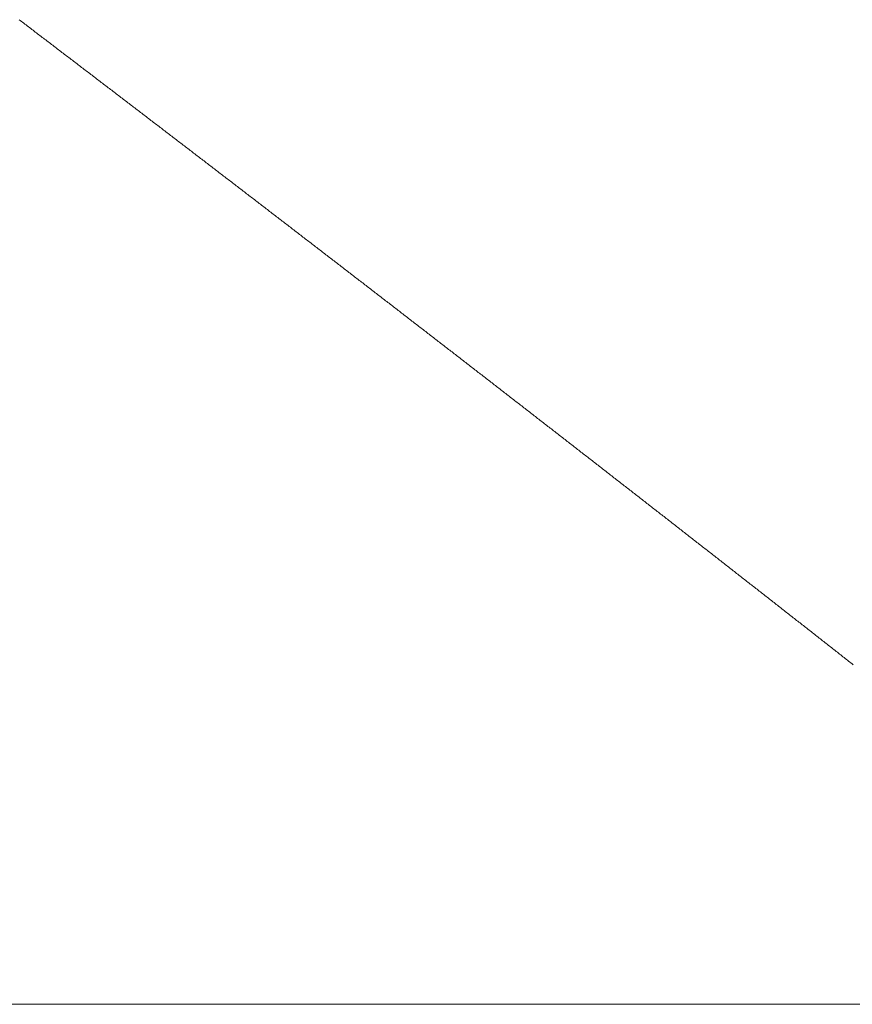
# Model space of a CAD drawing. Units: centimetres. Extents: x 1 to 203, y 0 to 318.
# Drawn here: x 93 to 93, y 312 to 312 of the extents above; entities that cross this region are included whole.
import ezdxf

# ---------------------------------------------------------------- set-up
doc = ezdxf.new("R2010")
doc.units = ezdxf.units.CM
doc.layers.get('0').update_dxf_attribs({"lineweight": 0})

msp = doc.modelspace()

# ---------------------------------------------------------------- linework, layer by layer
for p, q in [((92.651895, 312.052815), (92.651818, 312.052873)), ((92.651971, 312.052757), (92.651895, 312.052815)), ((92.652048, 312.052699), (92.651971, 312.052757)), ((92.652124, 312.05264), (92.652048, 312.052699)), ((92.652201, 312.052582), (92.652124, 312.05264)), ((92.652277, 312.052524), (92.652201, 312.052582)), ((92.652354, 312.052466), (92.652277, 312.052524)), ((92.65243, 312.052407), (92.652354, 312.052466)), ((92.652507, 312.052349), (92.65243, 312.052407)), ((92.652583, 312.052291), (92.652507, 312.052349)), ((92.652659, 312.052233), (92.652583, 312.052291)), ((92.652736, 312.052175), (92.652659, 312.052233)), ((92.652812, 312.052116), (92.652736, 312.052175)), ((92.652889, 312.052058), (92.652812, 312.052116)), ((92.652965, 312.052), (92.652889, 312.052058)), ((92.653042, 312.051942), (92.652965, 312.052)), ((92.653118, 312.051884), (92.653042, 312.051942)), ((92.653195, 312.051825), (92.653118, 312.051884)), ((92.653271, 312.051767), (92.653195, 312.051825)), ((92.653347, 312.051709), (92.653271, 312.051767)), ((92.653424, 312.051651), (92.653347, 312.051709)), ((92.6535, 312.051592), (92.653424, 312.051651)), ((92.653577, 312.051534), (92.6535, 312.051592)), ((92.653653, 312.051476), (92.653577, 312.051534)), ((92.653729, 312.051418), (92.653653, 312.051476)), ((92.653806, 312.05136), (92.653729, 312.051418)), ((92.653882, 312.051301), (92.653806, 312.05136)), ((92.653959, 312.051243), (92.653882, 312.051301)), ((92.654035, 312.051185), (92.653959, 312.051243)), ((92.654111, 312.051127), (92.654035, 312.051185)), ((92.654188, 312.051068), (92.654111, 312.051127)), ((92.654264, 312.05101), (92.654188, 312.051068)), ((92.654341, 312.050952), (92.654264, 312.05101)), ((92.654417, 312.050894), (92.654341, 312.050952)), ((92.654493, 312.050836), (92.654417, 312.050894)), ((92.65457, 312.050777), (92.654493, 312.050836)), ((92.654646, 312.050719), (92.65457, 312.050777)), ((92.654723, 312.050661), (92.654646, 312.050719)), ((92.654799, 312.050603), (92.654723, 312.050661)), ((92.654875, 312.050544), (92.654799, 312.050603)), ((92.654952, 312.050486), (92.654875, 312.050544)), ((92.655028, 312.050428), (92.654952, 312.050486)), ((92.655104, 312.05037), (92.655028, 312.050428)), ((92.655181, 312.050312), (92.655104, 312.05037)), ((92.655257, 312.050253), (92.655181, 312.050312)), ((92.655333, 312.050195), (92.655257, 312.050253)), ((92.65541, 312.050137), (92.655333, 312.050195)), ((92.655486, 312.050079), (92.65541, 312.050137)), ((92.655562, 312.05002), (92.655486, 312.050079)), ((92.655639, 312.049962), (92.655562, 312.05002)), ((92.655715, 312.049904), (92.655639, 312.049962)), ((92.655791, 312.049846), (92.655715, 312.049904)), ((92.655868, 312.049788), (92.655791, 312.049846)), ((92.655944, 312.049729), (92.655868, 312.049788)), ((92.65602, 312.049671), (92.655944, 312.049729)), ((92.656097, 312.049613), (92.65602, 312.049671)), ((92.656173, 312.049555), (92.656097, 312.049613)), ((92.656249, 312.049496), (92.656173, 312.049555)), ((92.656326, 312.049438), (92.656249, 312.049496)), ((92.656402, 312.04938), (92.656326, 312.049438)), ((92.656478, 312.049322), (92.656402, 312.04938)), ((92.656555, 312.049263), (92.656478, 312.049322)), ((92.656631, 312.049205), (92.656555, 312.049263)), ((92.656707, 312.049147), (92.656631, 312.049205)), ((92.656784, 312.049089), (92.656707, 312.049147)), ((92.65686, 312.049031), (92.656784, 312.049089)), ((92.656936, 312.048972), (92.65686, 312.049031)), ((92.657012, 312.048914), (92.656936, 312.048972)), ((92.657089, 312.048856), (92.657012, 312.048914)), ((92.657165, 312.048798), (92.657089, 312.048856)), ((92.657241, 312.048739), (92.657165, 312.048798)), ((92.657318, 312.048681), (92.657241, 312.048739)), ((92.657394, 312.048623), (92.657318, 312.048681)), ((92.65747, 312.048565), (92.657394, 312.048623)), ((92.657546, 312.048506), (92.65747, 312.048565)), ((92.657623, 312.048448), (92.657546, 312.048506)), ((92.657699, 312.04839), (92.657623, 312.048448)), ((92.657775, 312.048332), (92.657699, 312.04839)), ((92.657851, 312.048273), (92.657775, 312.048332)), ((92.657928, 312.048215), (92.657851, 312.048273)), ((92.658004, 312.048157), (92.657928, 312.048215)), ((92.65808, 312.048099), (92.658004, 312.048157)), ((92.658157, 312.04804), (92.65808, 312.048099)), ((92.658233, 312.047982), (92.658157, 312.04804)), ((92.658309, 312.047924), (92.658233, 312.047982)), ((92.658385, 312.047866), (92.658309, 312.047924)), ((92.658461, 312.047808), (92.658385, 312.047866)), ((92.658538, 312.047749), (92.658461, 312.047808)), ((92.658614, 312.047691), (92.658538, 312.047749)), ((92.65869, 312.047633), (92.658614, 312.047691)), ((92.658766, 312.047575), (92.65869, 312.047633)), ((92.658843, 312.047516), (92.658766, 312.047575)), ((92.658919, 312.047458), (92.658843, 312.047516)), ((92.658995, 312.0474), (92.658919, 312.047458)), ((92.659071, 312.047342), (92.658995, 312.0474)), ((92.659148, 312.047283), (92.659071, 312.047342)), ((92.659224, 312.047225), (92.659148, 312.047283)), ((92.6593, 312.047167), (92.659224, 312.047225)), ((92.659376, 312.047109), (92.6593, 312.047167)), ((92.659452, 312.04705), (92.659376, 312.047109)), ((92.659529, 312.046992), (92.659452, 312.04705)), ((92.659605, 312.046934), (92.659529, 312.046992)), ((92.659681, 312.046876), (92.659605, 312.046934)), ((92.659757, 312.046817), (92.659681, 312.046876)), ((92.659833, 312.046759), (92.659757, 312.046817)), ((92.65991, 312.046701), (92.659833, 312.046759)), ((92.659986, 312.046643), (92.65991, 312.046701)), ((92.660062, 312.046584), (92.659986, 312.046643)), ((92.660138, 312.046526), (92.660062, 312.046584)), ((92.660214, 312.046468), (92.660138, 312.046526)), ((92.66029, 312.04641), (92.660214, 312.046468)), ((92.660367, 312.046351), (92.66029, 312.04641)), ((92.660443, 312.046293), (92.660367, 312.046351)), ((92.660519, 312.046235), (92.660443, 312.046293)), ((92.660595, 312.046177), (92.660519, 312.046235)), ((92.660671, 312.046118), (92.660595, 312.046177)), ((92.660747, 312.04606), (92.660671, 312.046118)), ((92.660824, 312.046002), (92.660747, 312.04606)), ((92.6609, 312.045944), (92.660824, 312.046002)), ((92.660976, 312.045885), (92.6609, 312.045944)), ((92.661052, 312.045827), (92.660976, 312.045885)), ((92.661128, 312.045769), (92.661052, 312.045827)), ((92.661204, 312.045711), (92.661128, 312.045769)), ((92.661281, 312.045652), (92.661204, 312.045711)), ((92.661357, 312.045594), (92.661281, 312.045652)), ((92.661433, 312.045536), (92.661357, 312.045594)), ((92.661509, 312.045478), (92.661433, 312.045536)), ((92.661585, 312.045419), (92.661509, 312.045478)), ((92.661661, 312.045361), (92.661585, 312.045419)), ((92.661737, 312.045303), (92.661661, 312.045361)), ((92.661813, 312.045245), (92.661737, 312.045303)), ((92.66189, 312.045186), (92.661813, 312.045245)), ((92.661966, 312.045128), (92.66189, 312.045186)), ((92.662042, 312.04507), (92.661966, 312.045128)), ((92.662118, 312.045011), (92.662042, 312.04507)), ((92.662194, 312.044953), (92.662118, 312.045011)), ((92.66227, 312.044895), (92.662194, 312.044953)), ((92.662346, 312.044837), (92.66227, 312.044895)), ((92.662422, 312.044778), (92.662346, 312.044837)), ((92.662498, 312.04472), (92.662422, 312.044778)), ((92.662575, 312.044662), (92.662498, 312.04472)), ((92.662651, 312.044604), (92.662575, 312.044662)), ((92.662727, 312.044545), (92.662651, 312.044604)), ((92.662803, 312.044487), (92.662727, 312.044545)), ((92.662879, 312.044429), (92.662803, 312.044487)), ((92.662955, 312.044371), (92.662879, 312.044429)), ((92.663031, 312.044312), (92.662955, 312.044371)), ((92.663107, 312.044254), (92.663031, 312.044312)), ((92.663183, 312.044196), (92.663107, 312.044254)), ((92.663259, 312.044138), (92.663183, 312.044196)), ((92.663335, 312.044079), (92.663259, 312.044138)), ((92.663411, 312.044021), (92.663335, 312.044079)), ((92.663487, 312.043963), (92.663411, 312.044021)), ((92.663564, 312.043904), (92.663487, 312.043963)), ((92.66364, 312.043846), (92.663564, 312.043904)), ((92.663716, 312.043788), (92.66364, 312.043846)), ((92.663792, 312.04373), (92.663716, 312.043788)), ((92.663868, 312.043671), (92.663792, 312.04373)), ((92.663944, 312.043613), (92.663868, 312.043671)), ((92.66402, 312.043555), (92.663944, 312.043613)), ((92.664096, 312.043497), (92.66402, 312.043555)), ((92.664172, 312.043438), (92.664096, 312.043497)), ((92.664248, 312.04338), (92.664172, 312.043438)), ((92.664324, 312.043322), (92.664248, 312.04338)), ((92.6644, 312.043263), (92.664324, 312.043322)), ((92.664476, 312.043205), (92.6644, 312.043263)), ((92.664552, 312.043147), (92.664476, 312.043205)), ((92.664628, 312.043089), (92.664552, 312.043147)), ((92.664704, 312.04303), (92.664628, 312.043089)), ((92.66478, 312.042972), (92.664704, 312.04303)), ((92.664856, 312.042914), (92.66478, 312.042972)), ((92.664932, 312.042856), (92.664856, 312.042914)), ((92.665008, 312.042797), (92.664932, 312.042856)), ((92.665084, 312.042739), (92.665008, 312.042797)), ((92.66516, 312.042681), (92.665084, 312.042739)), ((92.665236, 312.042622), (92.66516, 312.042681)), ((92.665312, 312.042564), (92.665236, 312.042622)), ((92.665388, 312.042506), (92.665312, 312.042564)), ((92.665464, 312.042448), (92.665388, 312.042506)), ((92.66554, 312.042389), (92.665464, 312.042448)), ((92.665616, 312.042331), (92.66554, 312.042389)), ((92.665692, 312.042273), (92.665616, 312.042331)), ((92.665768, 312.042215), (92.665692, 312.042273)), ((92.665844, 312.042156), (92.665768, 312.042215)), ((92.66592, 312.042098), (92.665844, 312.042156)), ((92.665996, 312.04204), (92.66592, 312.042098)), ((92.666072, 312.041981), (92.665996, 312.04204)), ((92.666148, 312.041923), (92.666072, 312.041981)), ((92.666224, 312.041865), (92.666148, 312.041923)), ((92.6663, 312.041807), (92.666224, 312.041865)), ((92.666376, 312.041748), (92.6663, 312.041807)), ((92.666452, 312.04169), (92.666376, 312.041748)), ((92.666528, 312.041632), (92.666452, 312.04169)), ((92.666604, 312.041573), (92.666528, 312.041632)), ((92.66668, 312.041515), (92.666604, 312.041573)), ((92.666756, 312.041457), (92.66668, 312.041515)), ((92.666832, 312.041399), (92.666756, 312.041457)), ((92.666908, 312.04134), (92.666832, 312.041399)), ((92.666984, 312.041282), (92.666908, 312.04134)), ((92.667059, 312.041224), (92.666984, 312.041282)), ((92.667135, 312.041165), (92.667059, 312.041224)), ((92.667211, 312.041107), (92.667135, 312.041165)), ((92.667287, 312.041049), (92.667211, 312.041107)), ((92.667363, 312.040991), (92.667287, 312.041049)), ((92.667439, 312.040932), (92.667363, 312.040991)), ((92.667515, 312.040874), (92.667439, 312.040932)), ((92.667591, 312.040816), (92.667515, 312.040874)), ((92.667667, 312.040757), (92.667591, 312.040816)), ((92.667743, 312.040699), (92.667667, 312.040757)), ((92.667819, 312.040641), (92.667743, 312.040699)), ((92.667895, 312.040583), (92.667819, 312.040641)), ((92.66797, 312.040524), (92.667895, 312.040583)), ((92.668046, 312.040466), (92.66797, 312.040524)), ((92.668122, 312.040408), (92.668046, 312.040466)), ((92.668198, 312.040349), (92.668122, 312.040408)), ((92.668274, 312.040291), (92.668198, 312.040349)), ((92.66835, 312.040233), (92.668274, 312.040291)), ((92.668426, 312.040175), (92.66835, 312.040233)), ((92.668502, 312.040116), (92.668426, 312.040175)), ((92.668578, 312.040058), (92.668502, 312.040116)), ((92.668653, 312.04), (92.668578, 312.040058)), ((92.668729, 312.039941), (92.668653, 312.04)), ((92.668805, 312.039883), (92.668729, 312.039941)), ((92.668881, 312.039825), (92.668805, 312.039883)), ((92.668957, 312.039767), (92.668881, 312.039825)), ((92.669033, 312.039708), (92.668957, 312.039767)), ((92.669109, 312.03965), (92.669033, 312.039708)), ((92.669185, 312.039592), (92.669109, 312.03965)), ((92.66926, 312.039533), (92.669185, 312.039592)), ((92.669336, 312.039475), (92.66926, 312.039533)), ((92.669412, 312.039417), (92.669336, 312.039475)), ((92.669488, 312.039358), (92.669412, 312.039417)), ((92.669564, 312.0393), (92.669488, 312.039358)), ((92.66964, 312.039242), (92.669564, 312.0393)), ((92.669716, 312.039184), (92.66964, 312.039242)), ((92.669791, 312.039125), (92.669716, 312.039184)), ((92.669867, 312.039067), (92.669791, 312.039125)), ((92.669943, 312.039009), (92.669867, 312.039067)), ((92.670019, 312.03895), (92.669943, 312.039009)), ((92.670095, 312.038892), (92.670019, 312.03895)), ((92.670171, 312.038834), (92.670095, 312.038892)), ((92.670246, 312.038775), (92.670171, 312.038834)), ((92.670322, 312.038717), (92.670246, 312.038775)), ((92.670398, 312.038659), (92.670322, 312.038717)), ((92.670474, 312.038601), (92.670398, 312.038659)), ((92.67055, 312.038542), (92.670474, 312.038601)), ((92.670625, 312.038484), (92.67055, 312.038542)), ((92.670701, 312.038426), (92.670625, 312.038484)), ((92.670777, 312.038367), (92.670701, 312.038426)), ((92.670853, 312.038309), (92.670777, 312.038367)), ((92.670929, 312.038251), (92.670853, 312.038309)), ((92.671004, 312.038192), (92.670929, 312.038251)), ((92.67108, 312.038134), (92.671004, 312.038192)), ((92.671156, 312.038076), (92.67108, 312.038134)), ((92.671232, 312.038018), (92.671156, 312.038076)), ((92.671308, 312.037959), (92.671232, 312.038018)), ((92.671383, 312.037901), (92.671308, 312.037959)), ((92.671459, 312.037843), (92.671383, 312.037901)), ((92.671535, 312.037784), (92.671459, 312.037843)), ((92.671611, 312.037726), (92.671535, 312.037784)), ((92.671686, 312.037668), (92.671611, 312.037726)), ((92.671762, 312.037609), (92.671686, 312.037668)), ((92.671838, 312.037551), (92.671762, 312.037609)), ((92.671914, 312.037493), (92.671838, 312.037551)), ((92.67199, 312.037435), (92.671914, 312.037493)), ((92.672065, 312.037376), (92.67199, 312.037435)), ((92.672141, 312.037318), (92.672065, 312.037376)), ((92.672217, 312.03726), (92.672141, 312.037318)), ((92.672293, 312.037201), (92.672217, 312.03726)), ((92.672368, 312.037143), (92.672293, 312.037201)), ((92.672444, 312.037085), (92.672368, 312.037143)), ((92.67252, 312.037026), (92.672444, 312.037085)), ((92.672596, 312.036968), (92.67252, 312.037026)), ((92.672671, 312.03691), (92.672596, 312.036968)), ((92.672747, 312.036851), (92.672671, 312.03691)), ((92.672823, 312.036793), (92.672747, 312.036851)), ((92.672898, 312.036735), (92.672823, 312.036793)), ((92.672974, 312.036676), (92.672898, 312.036735)), ((92.67305, 312.036618), (92.672974, 312.036676)), ((92.673126, 312.03656), (92.67305, 312.036618)), ((92.673201, 312.036502), (92.673126, 312.03656)), ((92.673277, 312.036443), (92.673201, 312.036502)), ((92.673353, 312.036385), (92.673277, 312.036443)), ((92.673429, 312.036327), (92.673353, 312.036385)), ((92.673504, 312.036268), (92.673429, 312.036327)), ((92.67358, 312.03621), (92.673504, 312.036268)), ((92.673656, 312.036152), (92.67358, 312.03621)), ((92.673731, 312.036093), (92.673656, 312.036152)), ((92.673807, 312.036035), (92.673731, 312.036093)), ((92.673883, 312.035977), (92.673807, 312.036035)), ((92.673958, 312.035918), (92.673883, 312.035977)), ((92.674034, 312.03586), (92.673958, 312.035918)), ((92.67411, 312.035802), (92.674034, 312.03586)), ((92.674185, 312.035743), (92.67411, 312.035802)), ((92.674261, 312.035685), (92.674185, 312.035743)), ((92.674337, 312.035627), (92.674261, 312.035685)), ((92.674413, 312.035568), (92.674337, 312.035627)), ((92.674488, 312.03551), (92.674413, 312.035568)), ((92.674564, 312.035452), (92.674488, 312.03551)), ((92.67464, 312.035393), (92.674564, 312.035452)), ((92.674715, 312.035335), (92.67464, 312.035393)), ((92.674791, 312.035277), (92.674715, 312.035335)), ((92.674866, 312.035219), (92.674791, 312.035277)), ((92.674942, 312.03516), (92.674866, 312.035219)), ((92.675018, 312.035102), (92.674942, 312.03516)), ((92.675093, 312.035044), (92.675018, 312.035102)), ((92.675169, 312.034985), (92.675093, 312.035044)), ((92.675245, 312.034927), (92.675169, 312.034985)), ((92.67532, 312.034869), (92.675245, 312.034927)), ((92.675396, 312.03481), (92.67532, 312.034869)), ((92.675472, 312.034752), (92.675396, 312.03481)), ((92.675547, 312.034694), (92.675472, 312.034752)), ((92.675623, 312.034635), (92.675547, 312.034694)), ((92.675699, 312.034577), (92.675623, 312.034635)), ((92.675774, 312.034519), (92.675699, 312.034577)), ((92.67585, 312.03446), (92.675774, 312.034519)), ((92.675925, 312.034402), (92.67585, 312.03446)), ((92.676001, 312.034344), (92.675925, 312.034402)), ((92.676077, 312.034285), (92.676001, 312.034344)), ((92.676152, 312.034227), (92.676077, 312.034285)), ((92.676228, 312.034169), (92.676152, 312.034227)), ((92.676303, 312.03411), (92.676228, 312.034169)), ((92.676379, 312.034052), (92.676303, 312.03411)), ((92.676455, 312.033994), (92.676379, 312.034052)), ((92.67653, 312.033935), (92.676455, 312.033994)), ((92.676606, 312.033877), (92.67653, 312.033935)), ((92.676681, 312.033819), (92.676606, 312.033877)), ((92.676757, 312.03376), (92.676681, 312.033819)), ((92.676833, 312.033702), (92.676757, 312.03376)), ((92.676908, 312.033644), (92.676833, 312.033702)), ((92.676984, 312.033585), (92.676908, 312.033644)), ((92.677059, 312.033527), (92.676984, 312.033585)), ((92.677135, 312.033469), (92.677059, 312.033527)), ((92.677211, 312.03341), (92.677135, 312.033469)), ((92.677286, 312.033352), (92.677211, 312.03341)), ((92.677362, 312.033294), (92.677286, 312.033352)), ((92.677437, 312.033235), (92.677362, 312.033294)), ((92.677513, 312.033177), (92.677437, 312.033235)), ((92.677588, 312.033119), (92.677513, 312.033177)), ((92.677664, 312.03306), (92.677588, 312.033119)), ((92.67774, 312.033002), (92.677664, 312.03306)), ((92.677815, 312.032944), (92.67774, 312.033002)), ((92.677891, 312.032885), (92.677815, 312.032944)), ((92.677966, 312.032827), (92.677891, 312.032885)), ((92.678042, 312.032769), (92.677966, 312.032827)), ((92.678117, 312.03271), (92.678042, 312.032769)), ((92.678193, 312.032652), (92.678117, 312.03271)), ((92.678268, 312.032594), (92.678193, 312.032652)), ((92.678344, 312.032535), (92.678268, 312.032594)), ((92.678419, 312.032477), (92.678344, 312.032535)), ((92.678495, 312.032419), (92.678419, 312.032477)), ((92.67857, 312.03236), (92.678495, 312.032419)), ((92.678646, 312.032302), (92.67857, 312.03236)), ((92.678721, 312.032244), (92.678646, 312.032302)), ((92.678797, 312.032185), (92.678721, 312.032244)), ((92.678873, 312.032127), (92.678797, 312.032185)), ((92.678948, 312.032069), (92.678873, 312.032127)), ((92.679024, 312.03201), (92.678948, 312.032069)), ((92.679099, 312.031952), (92.679024, 312.03201)), ((92.679175, 312.031894), (92.679099, 312.031952)), ((92.67925, 312.031835), (92.679175, 312.031894)), ((92.679326, 312.031777), (92.67925, 312.031835)), ((92.679401, 312.031719), (92.679326, 312.031777)), ((92.679477, 312.03166), (92.679401, 312.031719)), ((92.679552, 312.031602), (92.679477, 312.03166)), ((92.679628, 312.031543), (92.679552, 312.031602)), ((92.679703, 312.031485), (92.679628, 312.031543)), ((92.679779, 312.031427), (92.679703, 312.031485)), ((92.679854, 312.031368), (92.679779, 312.031427)), ((92.679929, 312.03131), (92.679854, 312.031368)), ((92.680005, 312.031252), (92.679929, 312.03131)), ((92.68008, 312.031193), (92.680005, 312.031252)), ((92.680156, 312.031135), (92.68008, 312.031193)), ((92.680231, 312.031077), (92.680156, 312.031135)), ((92.680307, 312.031018), (92.680231, 312.031077)), ((92.680382, 312.03096), (92.680307, 312.031018)), ((92.680458, 312.030902), (92.680382, 312.03096)), ((92.680533, 312.030843), (92.680458, 312.030902)), ((92.680609, 312.030785), (92.680533, 312.030843)), ((92.680684, 312.030727), (92.680609, 312.030785)), ((92.68076, 312.030668), (92.680684, 312.030727)), ((92.680835, 312.03061), (92.68076, 312.030668)), ((92.68091, 312.030552), (92.680835, 312.03061)), ((92.680986, 312.030493), (92.68091, 312.030552)), ((92.681061, 312.030435), (92.680986, 312.030493)), ((92.681137, 312.030377), (92.681061, 312.030435)), ((92.681212, 312.030318), (92.681137, 312.030377)), ((92.681288, 312.03026), (92.681212, 312.030318)), ((92.681363, 312.030201), (92.681288, 312.03026)), ((92.681438, 312.030143), (92.681363, 312.030201)), ((92.681514, 312.030085), (92.681438, 312.030143)), ((92.681589, 312.030026), (92.681514, 312.030085)), ((92.681665, 312.029968), (92.681589, 312.030026)), ((92.68174, 312.02991), (92.681665, 312.029968)), ((92.681816, 312.029851), (92.68174, 312.02991)), ((92.681891, 312.029793), (92.681816, 312.029851)), ((92.681966, 312.029735), (92.681891, 312.029793)), ((92.682042, 312.029676), (92.681966, 312.029735)), ((92.682117, 312.029618), (92.682042, 312.029676)), ((92.682193, 312.02956), (92.682117, 312.029618)), ((92.682268, 312.029501), (92.682193, 312.02956)), ((92.682343, 312.029443), (92.682268, 312.029501)), ((92.682419, 312.029384), (92.682343, 312.029443)), ((92.682494, 312.029326), (92.682419, 312.029384)), ((92.682569, 312.029268), (92.682494, 312.029326)), ((92.682645, 312.029209), (92.682569, 312.029268)), ((92.68272, 312.029151), (92.682645, 312.029209)), ((92.682796, 312.029093), (92.68272, 312.029151)), ((92.682871, 312.029034), (92.682796, 312.029093)), ((92.682946, 312.028976), (92.682871, 312.029034)), ((92.683022, 312.028918), (92.682946, 312.028976)), ((92.683097, 312.028859), (92.683022, 312.028918)), ((92.683172, 312.028801), (92.683097, 312.028859)), ((92.683248, 312.028742), (92.683172, 312.028801)), ((92.683323, 312.028684), (92.683248, 312.028742)), ((92.683398, 312.028626), (92.683323, 312.028684)), ((92.683474, 312.028567), (92.683398, 312.028626)), ((92.683549, 312.028509), (92.683474, 312.028567)), ((92.683625, 312.028451), (92.683549, 312.028509)), ((92.6837, 312.028392), (92.683625, 312.028451)), ((92.683775, 312.028334), (92.6837, 312.028392)), ((92.683851, 312.028276), (92.683775, 312.028334)), ((92.683926, 312.028217), (92.683851, 312.028276)), ((92.684001, 312.028159), (92.683926, 312.028217)), ((92.684077, 312.0281), (92.684001, 312.028159)), ((92.684152, 312.028042), (92.684077, 312.0281)), ((92.684227, 312.027984), (92.684152, 312.028042)), ((92.684302, 312.027925), (92.684227, 312.027984)), ((92.684378, 312.027867), (92.684302, 312.027925)), ((92.684453, 312.027809), (92.684378, 312.027867)), ((92.684528, 312.02775), (92.684453, 312.027809)), ((92.684604, 312.027692), (92.684528, 312.02775)), ((92.684679, 312.027634), (92.684604, 312.027692)), ((92.684754, 312.027575), (92.684679, 312.027634)), ((92.68483, 312.027517), (92.684754, 312.027575)), ((92.684905, 312.027458), (92.68483, 312.027517)), ((92.68498, 312.0274), (92.684905, 312.027458)), ((92.685056, 312.027342), (92.68498, 312.0274)), ((92.685131, 312.027283), (92.685056, 312.027342)), ((92.685206, 312.027225), (92.685131, 312.027283)), ((92.685281, 312.027167), (92.685206, 312.027225)), ((92.685357, 312.027108), (92.685281, 312.027167)), ((92.685432, 312.02705), (92.685357, 312.027108)), ((92.685507, 312.026991), (92.685432, 312.02705)), ((92.685583, 312.026933), (92.685507, 312.026991)), ((92.685658, 312.026875), (92.685583, 312.026933)), ((92.685733, 312.026816), (92.685658, 312.026875)), ((92.685808, 312.026758), (92.685733, 312.026816)), ((92.685884, 312.0267), (92.685808, 312.026758)), ((92.685959, 312.026641), (92.685884, 312.0267)), ((92.686034, 312.026583), (92.685959, 312.026641)), ((92.686109, 312.026524), (92.686034, 312.026583)), ((92.686185, 312.026466), (92.686109, 312.026524)), ((92.68626, 312.026408), (92.686185, 312.026466)), ((92.686335, 312.026349), (92.68626, 312.026408)), ((92.68641, 312.026291), (92.686335, 312.026349)), ((92.686486, 312.026233), (92.68641, 312.026291)), ((92.686561, 312.026174), (92.686486, 312.026233)), ((92.686636, 312.026116), (92.686561, 312.026174)), ((92.686711, 312.026057), (92.686636, 312.026116)), ((92.686787, 312.025999), (92.686711, 312.026057)), ((92.686862, 312.025941), (92.686787, 312.025999)), ((92.686937, 312.025882), (92.686862, 312.025941)), ((92.687012, 312.025824), (92.686937, 312.025882)), ((92.687087, 312.025766), (92.687012, 312.025824)), ((92.687163, 312.025707), (92.687087, 312.025766)), ((92.687238, 312.025649), (92.687163, 312.025707)), ((92.687313, 312.02559), (92.687238, 312.025649)), ((92.687388, 312.025532), (92.687313, 312.02559)), ((92.687463, 312.025474), (92.687388, 312.025532)), ((92.687539, 312.025415), (92.687463, 312.025474)), ((92.687614, 312.025357), (92.687539, 312.025415)), ((92.687689, 312.025298), (92.687614, 312.025357)), ((92.687764, 312.02524), (92.687689, 312.025298)), ((92.687839, 312.025182), (92.687764, 312.02524)), ((92.687915, 312.025123), (92.687839, 312.025182)), ((92.68799, 312.025065), (92.687915, 312.025123)), ((92.688065, 312.025007), (92.68799, 312.025065)), ((92.68814, 312.024948), (92.688065, 312.025007)), ((92.688215, 312.02489), (92.68814, 312.024948)), ((92.688291, 312.024831), (92.688215, 312.02489)), ((92.688366, 312.024773), (92.688291, 312.024831)), ((92.688441, 312.024715), (92.688366, 312.024773)), ((92.688516, 312.024656), (92.688441, 312.024715)), ((92.688591, 312.024598), (92.688516, 312.024656)), ((92.688666, 312.024539), (92.688591, 312.024598)), ((92.688742, 312.024481), (92.688666, 312.024539)), ((92.688817, 312.024423), (92.688742, 312.024481)), ((92.688892, 312.024364), (92.688817, 312.024423)), ((92.688967, 312.024306), (92.688892, 312.024364)), ((92.689042, 312.024248), (92.688967, 312.024306)), ((92.689117, 312.024189), (92.689042, 312.024248)), ((92.689192, 312.024131), (92.689117, 312.024189)), ((92.689268, 312.024072), (92.689192, 312.024131)), ((92.689343, 312.024014), (92.689268, 312.024072)), ((92.689418, 312.023956), (92.689343, 312.024014)), ((92.689493, 312.023897), (92.689418, 312.023956)), ((92.689568, 312.023839), (92.689493, 312.023897)), ((92.689643, 312.02378), (92.689568, 312.023839)), ((92.689718, 312.023722), (92.689643, 312.02378)), ((92.689793, 312.023664), (92.689718, 312.023722)), ((92.689869, 312.023605), (92.689793, 312.023664)), ((92.689944, 312.023547), (92.689869, 312.023605)), ((92.690019, 312.023488), (92.689944, 312.023547)), ((92.690094, 312.02343), (92.690019, 312.023488)), ((92.690169, 312.023372), (92.690094, 312.02343)), ((92.690244, 312.023313), (92.690169, 312.023372)), ((92.690319, 312.023255), (92.690244, 312.023313)), ((92.690394, 312.023196), (92.690319, 312.023255)), ((92.690469, 312.023138), (92.690394, 312.023196)), ((92.690545, 312.02308), (92.690469, 312.023138)), ((92.69062, 312.023021), (92.690545, 312.02308)), ((92.690695, 312.022963), (92.69062, 312.023021)), ((92.69077, 312.022904), (92.690695, 312.022963)), ((92.690845, 312.022846), (92.69077, 312.022904)), ((92.69092, 312.022788), (92.690845, 312.022846)), ((92.690995, 312.022729), (92.69092, 312.022788)), ((92.69107, 312.022671), (92.690995, 312.022729)), ((92.691145, 312.022612), (92.69107, 312.022671)), ((92.69122, 312.022554), (92.691145, 312.022612)), ((92.691295, 312.022496), (92.69122, 312.022554)), ((92.69137, 312.022437), (92.691295, 312.022496)), ((92.691445, 312.022379), (92.69137, 312.022437)), ((92.691521, 312.02232), (92.691445, 312.022379)), ((92.691596, 312.022262), (92.691521, 312.02232)), ((92.691671, 312.022204), (92.691596, 312.022262)), ((92.691746, 312.022145), (92.691671, 312.022204)), ((92.691821, 312.022087), (92.691746, 312.022145)), ((92.691896, 312.022028), (92.691821, 312.022087)), ((92.691971, 312.02197), (92.691896, 312.022028)), ((92.692046, 312.021912), (92.691971, 312.02197)), ((92.692121, 312.021853), (92.692046, 312.021912)), ((92.692196, 312.021795), (92.692121, 312.021853)), ((92.692271, 312.021736), (92.692196, 312.021795)), ((92.692346, 312.021678), (92.692271, 312.021736)), ((92.692421, 312.02162), (92.692346, 312.021678)), ((92.692496, 312.021561), (92.692421, 312.02162)), ((92.692571, 312.021503), (92.692496, 312.021561)), ((92.692646, 312.021444), (92.692571, 312.021503)), ((92.692721, 312.021386), (92.692646, 312.021444)), ((92.692796, 312.021328), (92.692721, 312.021386)), ((92.692871, 312.021269), (92.692796, 312.021328)), ((92.692946, 312.021211), (92.692871, 312.021269)), ((92.693021, 312.021152), (92.692946, 312.021211)), ((92.693096, 312.021094), (92.693021, 312.021152)), ((92.693171, 312.021036), (92.693096, 312.021094)), ((92.693246, 312.020977), (92.693171, 312.021036)), ((92.693321, 312.020919), (92.693246, 312.020977)), ((92.693396, 312.02086), (92.693321, 312.020919)), ((92.693471, 312.020802), (92.693396, 312.02086)), ((92.693546, 312.020743), (92.693471, 312.020802)), ((92.693621, 312.020685), (92.693546, 312.020743)), ((92.693696, 312.020627), (92.693621, 312.020685)), ((92.693771, 312.020568), (92.693696, 312.020627)), ((92.693846, 312.02051), (92.693771, 312.020568)), ((92.693921, 312.020451), (92.693846, 312.02051)), ((92.693996, 312.020393), (92.693921, 312.020451)), ((92.694071, 312.020335), (92.693996, 312.020393)), ((92.694146, 312.020276), (92.694071, 312.020335)), ((92.694221, 312.020218), (92.694146, 312.020276)), ((92.694296, 312.020159), (92.694221, 312.020218)), ((92.694371, 312.020101), (92.694296, 312.020159)), ((92.694446, 312.020043), (92.694371, 312.020101)), ((92.694521, 312.019984), (92.694446, 312.020043)), ((92.694596, 312.019926), (92.694521, 312.019984)), ((92.69467, 312.019867), (92.694596, 312.019926)), ((92.694745, 312.019809), (92.69467, 312.019867)), ((92.69482, 312.01975), (92.694745, 312.019809)), ((92.694895, 312.019692), (92.69482, 312.01975)), ((92.69497, 312.019634), (92.694895, 312.019692)), ((92.695045, 312.019575), (92.69497, 312.019634)), ((92.69512, 312.019517), (92.695045, 312.019575)), ((92.695195, 312.019458), (92.69512, 312.019517)), ((92.69527, 312.0194), (92.695195, 312.019458)), ((92.695345, 312.019342), (92.69527, 312.0194)), ((92.69542, 312.019283), (92.695345, 312.019342)), ((92.695495, 312.019225), (92.69542, 312.019283)), ((92.69557, 312.019166), (92.695495, 312.019225)), ((92.695645, 312.019108), (92.69557, 312.019166)), ((92.695719, 312.019049), (92.695645, 312.019108)), ((92.695794, 312.018991), (92.695719, 312.019049)), ((92.695869, 312.018933), (92.695794, 312.018991)), ((92.695944, 312.018874), (92.695869, 312.018933)), ((92.696019, 312.018816), (92.695944, 312.018874)), ((92.696094, 312.018757), (92.696019, 312.018816)), ((92.696169, 312.018699), (92.696094, 312.018757)), ((92.696244, 312.01864), (92.696169, 312.018699)), ((92.696319, 312.018582), (92.696244, 312.01864)), ((92.696393, 312.018524), (92.696319, 312.018582)), ((92.696468, 312.018465), (92.696393, 312.018524)), ((92.696543, 312.018407), (92.696468, 312.018465)), ((92.696618, 312.018348), (92.696543, 312.018407)), ((92.696693, 312.01829), (92.696618, 312.018348)), ((92.696768, 312.018231), (92.696693, 312.01829)), ((92.696843, 312.018173), (92.696768, 312.018231)), ((92.696918, 312.018115), (92.696843, 312.018173)), ((92.696992, 312.018056), (92.696918, 312.018115)), ((92.697067, 312.017998), (92.696992, 312.018056)), ((92.697142, 312.017939), (92.697067, 312.017998)), ((92.697217, 312.017881), (92.697142, 312.017939)), ((92.697292, 312.017822), (92.697217, 312.017881)), ((92.697367, 312.017764), (92.697292, 312.017822)), ((92.697441, 312.017706), (92.697367, 312.017764)), ((92.697516, 312.017647), (92.697441, 312.017706)), ((92.697591, 312.017589), (92.697516, 312.017647)), ((92.697666, 312.01753), (92.697591, 312.017589)), ((92.697741, 312.017472), (92.697666, 312.01753)), ((92.697816, 312.017413), (92.697741, 312.017472)), ((92.69789, 312.017355), (92.697816, 312.017413)), ((92.697965, 312.017297), (92.69789, 312.017355)), ((92.69804, 312.017238), (92.697965, 312.017297)), ((92.698115, 312.01718), (92.69804, 312.017238)), ((92.69819, 312.017121), (92.698115, 312.01718)), ((92.698265, 312.017063), (92.69819, 312.017121)), ((92.698339, 312.017004), (92.698265, 312.017063)), ((92.698414, 312.016946), (92.698339, 312.017004)), ((92.698489, 312.016888), (92.698414, 312.016946)), ((92.698564, 312.016829), (92.698489, 312.016888)), ((92.698639, 312.016771), (92.698564, 312.016829)), ((92.698713, 312.016712), (92.698639, 312.016771)), ((92.698788, 312.016654), (92.698713, 312.016712)), ((92.698863, 312.016595), (92.698788, 312.016654)), ((92.698938, 312.016537), (92.698863, 312.016595)), ((92.699013, 312.016479), (92.698938, 312.016537)), ((92.699087, 312.01642), (92.699013, 312.016479)), ((92.699162, 312.016362), (92.699087, 312.01642)), ((92.699237, 312.016303), (92.699162, 312.016362)), ((92.699312, 312.016245), (92.699237, 312.016303)), ((92.699386, 312.016186), (92.699312, 312.016245)), ((92.699461, 312.016128), (92.699386, 312.016186)), ((92.699536, 312.016069), (92.699461, 312.016128)), ((92.699611, 312.016011), (92.699536, 312.016069)), ((92.699686, 312.015953), (92.699611, 312.016011)), ((92.69976, 312.015894), (92.699686, 312.015953)), ((92.699835, 312.015836), (92.69976, 312.015894)), ((92.69991, 312.015777), (92.699835, 312.015836)), ((92.699985, 312.015719), (92.69991, 312.015777)), ((92.700059, 312.01566), (92.699985, 312.015719)), ((92.700134, 312.015602), (92.700059, 312.01566)), ((92.700209, 312.015544), (92.700134, 312.015602)), ((92.700283, 312.015485), (92.700209, 312.015544)), ((92.700358, 312.015427), (92.700283, 312.015485)), ((92.700433, 312.015368), (92.700358, 312.015427)), ((92.700508, 312.01531), (92.700433, 312.015368)), ((92.700582, 312.015251), (92.700508, 312.01531)), ((92.700657, 312.015193), (92.700582, 312.015251)), ((92.700732, 312.015134), (92.700657, 312.015193)), ((92.700807, 312.015076), (92.700732, 312.015134)), ((92.700881, 312.015018), (92.700807, 312.015076)), ((92.700956, 312.014959), (92.700881, 312.015018)), ((92.701031, 312.014901), (92.700956, 312.014959)), ((92.701105, 312.014842), (92.701031, 312.014901)), ((92.70118, 312.014784), (92.701105, 312.014842)), ((92.701255, 312.014725), (92.70118, 312.014784)), ((92.70133, 312.014667), (92.701255, 312.014725)), ((92.701404, 312.014608), (92.70133, 312.014667)), ((92.701479, 312.01455), (92.701404, 312.014608)), ((92.701554, 312.014491), (92.701479, 312.01455)), ((92.701628, 312.014433), (92.701554, 312.014491)), ((92.701703, 312.014375), (92.701628, 312.014433)), ((92.701778, 312.014316), (92.701703, 312.014375)), ((92.701852, 312.014258), (92.701778, 312.014316)), ((92.701927, 312.014199), (92.701852, 312.014258)), ((92.702002, 312.014141), (92.701927, 312.014199)), ((92.702076, 312.014082), (92.702002, 312.014141)), ((92.702151, 312.014024), (92.702076, 312.014082)), ((92.702226, 312.013965), (92.702151, 312.014024)), ((92.7023, 312.013907), (92.702226, 312.013965)), ((92.702375, 312.013849), (92.7023, 312.013907)), ((92.70245, 312.01379), (92.702375, 312.013849)), ((92.702524, 312.013732), (92.70245, 312.01379)), ((92.702599, 312.013673), (92.702524, 312.013732)), ((92.702674, 312.013615), (92.702599, 312.013673)), ((92.702748, 312.013556), (92.702674, 312.013615)), ((92.702823, 312.013498), (92.702748, 312.013556)), ((92.702898, 312.013439), (92.702823, 312.013498)), ((92.702972, 312.013381), (92.702898, 312.013439)), ((92.703047, 312.013322), (92.702972, 312.013381)), ((92.703122, 312.013264), (92.703047, 312.013322)), ((92.703196, 312.013206), (92.703122, 312.013264)), ((92.703271, 312.013147), (92.703196, 312.013206)), ((92.703345, 312.013089), (92.703271, 312.013147)), ((92.70342, 312.01303), (92.703345, 312.013089)), ((92.703495, 312.012972), (92.70342, 312.01303)), ((92.703569, 312.012913), (92.703495, 312.012972)), ((92.703644, 312.012855), (92.703569, 312.012913)), ((92.703719, 312.012796), (92.703644, 312.012855)), ((92.703793, 312.012738), (92.703719, 312.012796)), ((92.703868, 312.012679), (92.703793, 312.012738)), ((92.703942, 312.012621), (92.703868, 312.012679)), ((92.704017, 312.012563), (92.703942, 312.012621)), ((92.704092, 312.012504), (92.704017, 312.012563)), ((92.704166, 312.012446), (92.704092, 312.012504)), ((92.704241, 312.012387), (92.704166, 312.012446)), ((92.704315, 312.012329), (92.704241, 312.012387)), ((92.70439, 312.01227), (92.704315, 312.012329)), ((92.704464, 312.012212), (92.70439, 312.01227)), ((92.704539, 312.012153), (92.704464, 312.012212)), ((92.704614, 312.012095), (92.704539, 312.012153)), ((92.704688, 312.012036), (92.704614, 312.012095)), ((92.704763, 312.011978), (92.704688, 312.012036)), ((92.704837, 312.011919), (92.704763, 312.011978)), ((92.704912, 312.011861), (92.704837, 312.011919)), ((92.704987, 312.011803), (92.704912, 312.011861)), ((92.705061, 312.011744), (92.704987, 312.011803)), ((92.705136, 312.011686), (92.705061, 312.011744)), ((92.70521, 312.011627), (92.705136, 312.011686)), ((92.705285, 312.011569), (92.70521, 312.011627)), ((92.705359, 312.01151), (92.705285, 312.011569)), ((92.705434, 312.011452), (92.705359, 312.01151)), ((92.705508, 312.011393), (92.705434, 312.011452)), ((92.705583, 312.011335), (92.705508, 312.011393)), ((92.705657, 312.011276), (92.705583, 312.011335)), ((92.705732, 312.011218), (92.705657, 312.011276)), ((92.705807, 312.011159), (92.705732, 312.011218)), ((92.705881, 312.011101), (92.705807, 312.011159)), ((92.705956, 312.011042), (92.705881, 312.011101)), ((92.70603, 312.010984), (92.705956, 312.011042)), ((92.706105, 312.010926), (92.70603, 312.010984)), ((92.706179, 312.010867), (92.706105, 312.010926)), ((92.706254, 312.010809), (92.706179, 312.010867)), ((92.706328, 312.01075), (92.706254, 312.010809)), ((92.706403, 312.010692), (92.706328, 312.01075)), ((92.706477, 312.010633), (92.706403, 312.010692)), ((92.706552, 312.010575), (92.706477, 312.010633)), ((92.706626, 312.010516), (92.706552, 312.010575)), ((92.706701, 312.010458), (92.706626, 312.010516)), ((92.706775, 312.010399), (92.706701, 312.010458)), ((92.70685, 312.010341), (92.706775, 312.010399))]:
    msp.add_line(p, q)
at = {"linetype": 'Continuous'}
msp.add_line((92.406568, 311.987944), (92.735152, 311.987944), dxfattribs=at)

doc.saveas('drawing.dxf')
